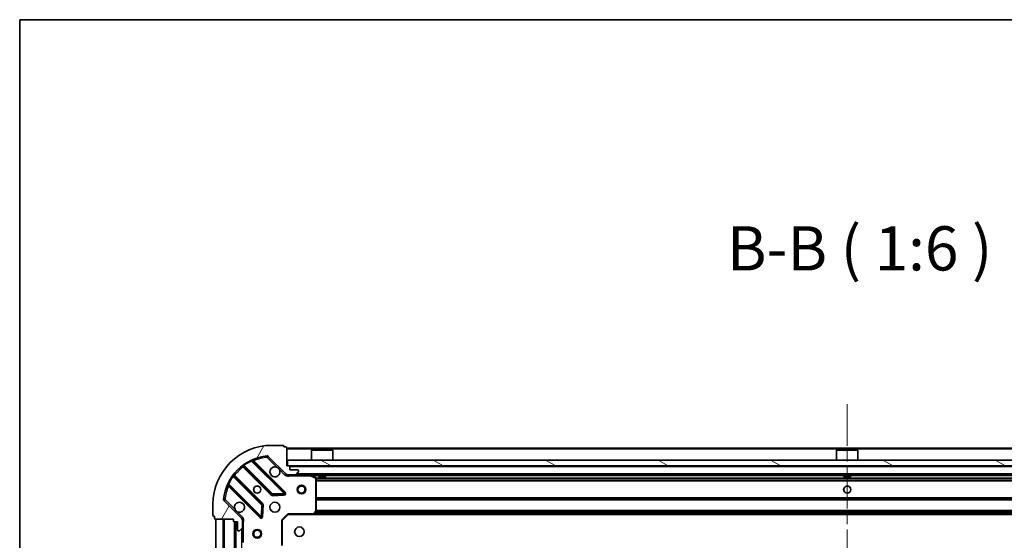
# Model space of a CAD drawing. Units: millimetres. Extents: x 36 to 9676, y 20 to 1706.
# Drawn here: x 1024 to 1357, y 1529 to 1706 of the extents above; entities that cross this region are included whole.
import ezdxf

# ---------------------------------------------------------------- set-up
doc = ezdxf.new("R2010")
doc.units = ezdxf.units.MM
doc.header["$LTSCALE"] = 2.5
doc.linetypes.add('CHAIN', pattern=[0.35429999999999995, 0.2362, -0.0295, 0.0591, -0.0295])
for name, color, linetype, lineweight in [('Border (ISO)', 7, 'Continuous', 35), ('Symbol (ISO)', 7, 'Continuous', 18), ('Visible (ISO)', 7, 'Continuous', 35), ('Visible Narrow (ISO)', 7, 'Continuous', 25)]:
    doc.layers.add(name, color=color, linetype=linetype, lineweight=lineweight)
doc.layers.add('Centerline (ISO)', color=7, linetype='Continuous', lineweight=18, true_color=0x80ffff)
doc.layers.add('Hatch (ISO)', color=1, linetype='Continuous', lineweight=18, true_color=0xff0000)
doc.styles.add('Note Text (TK)', font='MS PGothic.ttf')

# ---------------------------------------------------------------- blocks, each defined once
blk = doc.blocks.new('図面枠 tk図枠')
at = {"layer": 'Border (ISO)'}
for q in [(405.5, 289), (14.50000000000001, 8.000000000000007)]:
    blk.add_line((14.49999999999999, 289), q, dxfattribs=at)

msp = doc.modelspace()

# ---------------------------------------------------------------- hatches: boundary and pattern name
at = {"layer": 'Hatch (ISO)'}
h = msp.add_hatch(dxfattribs=at)
h.set_pattern_fill('ANSI31', color=256, scale=152.4, angle=14.999977780745, style=0)
h.set_pattern_definition([(59.99997778074501, (936.75, -28.00000000000004), (-16.49778024830534, 9.52500639782599), [])])
edge = h.paths.add_edge_path()
edge.add_line((1096.265039325327, 1536.625693158495), (1096.265039325327, 1535.925693158495))
edge.add_ellipse((1096.565039325327, 1535.925693158495), major_axis=(-3.312299371888438e-15, -0.2999999999999958), ratio=1, start_angle=270.0000000000006, end_angle=360.0000000000006)
edge.add_line((1096.565039325327, 1535.625693158495), (1097.565039325327, 1535.625693158495))
edge.add_line((1097.565039325327, 1535.625693158495), (1097.565039325327, 1532.925693158495))
edge.add_ellipse((1097.865039325327, 1532.925693158495), major_axis=(2.238815751237344e-15, -0.3000000000000014), ratio=1, start_angle=269.9999999999996, end_angle=359.9999999999996)
edge.add_line((1097.865039325327, 1532.625693158495), (1098.057932544141, 1532.625693158495))
edge.add_ellipse((1098.057932544141, 1533.125693158495), major_axis=(0.4999999999999982, 3.06161699786197e-17), ratio=1, start_angle=270, end_angle=314.9999999999971)
edge.add_line((1098.411485934734, 1532.772139767902), (1099.118592715921, 1533.479246549088))
edge.add_ellipse((1098.765039325327, 1533.832799939681), major_axis=(0.3535533905932309, 0.3535533905932953), ratio=1, start_angle=269.9999999999991, end_angle=314.9999999999948)
edge.add_line((1099.265039325327, 1533.832799939681), (1099.265039325327, 1536.211479596122))
edge.add_ellipse((1098.265039325327, 1536.211479596122), major_axis=(1.048990684668075e-15, 1.000000000000001), ratio=1, start_angle=270.0000000000001, end_angle=315.0000000000001)
edge.add_line((1098.972146106514, 1536.918586377308), (1092.994161327151, 1542.896571156671))
edge.add_ellipse((1093.347714717744, 1543.250124547265), major_axis=(-0.3535533905933093, 0.3535533905932353), ratio=1, start_angle=39.172893488881016, end_angle=90.00000000000267, ccw=False)
edge.add_ellipse((1109.265039325327, 1541.625693158495), major_axis=(1.675194869668966, 16.41474100157035), ratio=1, start_angle=11.65421302223848, end_angle=90.00000000000028, ccw=False)
edge.add_ellipse((1107.640607936557, 1557.543017766078), major_axis=(0.4974163939869647, 0.05076348089907538), ratio=1, start_angle=39.172893488870216, end_angle=90.0000000000004, ccw=False)
edge.add_line((1107.994161327151, 1557.896571156672), (1113.972146106514, 1551.918586377308))
edge.add_ellipse((1114.6792528877, 1552.625693158495), major_axis=(0.7071067811865552, -0.707106781186553), ratio=1, start_angle=269.9999999999999, end_angle=314.9999999999999)
edge.add_line((1114.6792528877, 1551.625693158495), (1117.057932544141, 1551.625693158495))
edge.add_ellipse((1117.057932544141, 1552.125693158495), major_axis=(0.4999999999999849, -6.630721977772319e-15), ratio=1, start_angle=270.0000000000007, end_angle=314.9999999999979)
edge.add_line((1117.411485934734, 1551.772139767902), (1118.118592715921, 1552.479246549088))
edge.add_ellipse((1117.765039325327, 1552.832799939682), major_axis=(0.3535533905932664, 0.3535533905932909), ratio=1, start_angle=270.0000000000009, end_angle=315.0000000000021)
edge.add_line((1118.265039325327, 1552.832799939682), (1118.265039325327, 1553.025693158495))
edge.add_ellipse((1117.965039325327, 1553.025693158495), major_axis=(-1.128592726612188e-15, 0.3000000000000024), ratio=1, start_angle=269.9999999999998, end_angle=359.9999999999998)
edge.add_line((1117.965039325327, 1553.325693158495), (1115.265039325327, 1553.325693158495))
edge.add_line((1115.265039325327, 1553.325693158495), (1115.265039325327, 1554.325693158495))
edge.add_ellipse((1114.965039325327, 1554.325693158495), major_axis=(4.4225223965136e-15, 0.2999999999999969), ratio=1, start_angle=270.0000000000008, end_angle=360.0000000000009)
edge.add_line((1114.965039325327, 1554.625693158495), (1114.265039325327, 1554.625693158495))
edge.add_line((1114.265039325327, 1554.625693158495), (1114.265039325327, 1560.825693158495))
edge.add_ellipse((1113.965039325327, 1560.825693158495), major_axis=(-2.238815751237344e-15, 0.3000000000000014), ratio=1, start_angle=270.0000000000064, end_angle=359.9999999999996)
edge.add_line((1113.965039325327, 1561.125693158495), (1113.265039325327, 1561.125693158495))
edge.add_line((1113.265039325327, 1561.125693158495), (1113.265039325327, 1561.325693158495))
edge.add_ellipse((1112.965039325327, 1561.325693158495), major_axis=(2.202076347263282e-15, 0.299999999999998), ratio=1, start_angle=270.0000000000004, end_angle=360.0000000000004)
edge.add_line((1112.965039325327, 1561.625693158495), (1109.265039325327, 1561.625693158495))
edge.add_ellipse((1109.265039325327, 1541.625693158495), major_axis=(-20, -1.010643099614847e-14), ratio=1, start_angle=269.9999999999999, end_angle=359.9999999999999)
edge.add_line((1089.265039325327, 1541.625693158495), (1089.265039325327, 1537.925693158495))
edge.add_ellipse((1089.565039325327, 1537.925693158495), major_axis=(1.836970198703099e-17, -0.3000000000000003), ratio=1, start_angle=270, end_angle=360)
edge.add_line((1089.565039325327, 1537.625693158495), (1089.765039325327, 1537.625693158495))
edge.add_line((1089.765039325327, 1537.625693158495), (1089.765039325327, 1536.925693158495))
edge.add_ellipse((1090.065039325327, 1536.925693158495), major_axis=(3.3490387758625e-15, -0.3000000000000024), ratio=1, start_angle=269.9999999999993, end_angle=359.9999999999994)
edge.add_line((1090.065039325327, 1536.625693158495), (1096.265039325327, 1536.625693158495))
h = msp.add_hatch(dxfattribs=at)
h.set_pattern_fill('ANSI31', color=256, scale=152.4, angle=105.00024553567, style=0)
h.set_pattern_definition([(150.00024553567, (936.75, -28.00000000000004), (-9.524929300212351, -16.49782476043301), [])])
h.paths.add_polyline_path([(1494.015039325327, 1554.625693158494), (1494.015039325327, 1556.625693158494), (1114.515039325327, 1556.625693158495), (1114.515039325327, 1554.625693158495)])
h = msp.add_hatch(dxfattribs=at)
h.set_pattern_fill('ANSI31', color=256, scale=152.4, angle=90.00021045915, style=0)
h.set_pattern_definition([(135.00021045915, (936.75, -28.00000000000004), (-13.47033470202887, -13.47043366099684), [])])
h.paths.add_polyline_path([(1090.265039325327, 1536.625693158494), (1090.265039325327, 1226.625693158494), (1092.765039325327, 1226.625693158494), (1092.765039325327, 1536.625693158494)])

# ---------------------------------------------------------------- linework, layer by layer
at = {"layer": 'Centerline (ISO)', "linetype": 'CHAIN', "ltscale": 23.99096870422363}
msp.add_line((1304.265039325327, 1575.625693158494), (1304.265039325326, 1187.625693158494), dxfattribs=at)
at = {"layer": 'Visible (ISO)'}
for p, q in [((1112.965039325327, 1561.625693158495), (1109.265039325327, 1561.625693158495)), ((1113.265039325327, 1561.125693158495), (1113.265039325327, 1561.325693158495)), ((1113.965039325327, 1561.125693158495), (1113.265039325327, 1561.125693158495)), ((1114.265039325327, 1554.625693158495), (1114.265039325327, 1560.825693158495)), ((1494.265039325327, 1560.625693158494), (1114.265039325327, 1560.625693158495)), ((1122.765039325327, 1560.125693158495), (1122.665039325327, 1560.025693158495)), ((1129.865039325327, 1560.025693158495), (1122.665039325327, 1560.025693158495)), ((1122.665039325327, 1556.625693158495), (1122.665039325327, 1560.025693158495)), ((1122.765039325327, 1560.125693158495), (1129.765039325327, 1560.125693158495)), ((1129.765039325327, 1560.125693158495), (1129.865039325327, 1560.025693158495)), ((1129.865039325327, 1556.625693158495), (1129.865039325327, 1560.025693158495)), ((1300.765039325327, 1560.125693158494), (1300.665039325327, 1560.025693158495)), ((1307.865039325327, 1560.025693158495), (1300.665039325327, 1560.025693158495)), ((1300.665039325327, 1556.625693158495), (1300.665039325327, 1560.025693158495)), ((1300.765039325327, 1560.125693158494), (1307.765039325327, 1560.125693158494)), ((1307.765039325327, 1560.125693158494), (1307.865039325327, 1560.025693158495)), ((1307.865039325327, 1556.625693158494), (1307.865039325327, 1560.025693158495)), ((1113.575862824303, 1545.514869659519), (1102.752522313879, 1556.338210169943)), ((1107.994161327151, 1557.896571156672), (1113.972146106514, 1551.918586377308)), ((1494.015039325327, 1556.625693158494), (1114.515039325327, 1556.625693158495)), ((1114.515039325327, 1556.625693158495), (1114.515039325327, 1554.625693158495)), ((1099.522516436588, 1554.618468578929), (1109.221951527965, 1544.919033487551)), ((1114.965039325327, 1554.625693158495), (1114.265039325327, 1554.625693158495)), ((1114.515039325327, 1554.625693158495), (1494.015039325327, 1554.625693158494)), ((1115.265039325327, 1553.325693158495), (1115.265039325327, 1554.325693158495)), ((1117.965039325327, 1553.325693158495), (1115.265039325327, 1553.325693158495)), ((1117.411485934734, 1551.772139767902), (1118.118592715921, 1552.479246549088)), ((1118.265039325327, 1552.832799939682), (1118.265039325327, 1553.025693158495)), ((1105.971698996271, 1541.668780955857), (1096.272263904894, 1551.368216047234)), ((1114.265039325327, 1551.715513437371), (1114.265039325327, 1551.625693158495)), ((1114.6792528877, 1551.625693158495), (1114.265039325327, 1551.625693158495)), ((1114.265039325327, 1551.625214821463), (1114.265039325327, 1551.275427618825)), ((1114.6792528877, 1551.625693158495), (1117.057932544141, 1551.625693158495)), ((1491.472146106513, 1551.625693158494), (1117.057932544141, 1551.625693158495)), ((1124.099203403977, 1550.70861111917), (1122.328383010727, 1551.594021315795)), ((1124.265039325327, 1539.243911234874), (1124.265039325327, 1550.44028296187)), ((1125.015039325327, 1551.625693158495), (1125.015039325327, 1551.025693158495)), ((1125.015039325327, 1551.025693158495), (1127.515039325327, 1551.025693158495)), ((1127.515039325327, 1551.625693158495), (1127.515039325327, 1551.025693158495)), ((1303.015039325327, 1551.625693158494), (1303.015039325327, 1551.025693158495)), ((1303.015039325327, 1551.025693158495), (1305.515039325327, 1551.025693158495)), ((1305.515039325327, 1551.625693158494), (1305.515039325327, 1551.025693158495)), ((1094.552522313879, 1548.138210169943), (1105.375862824303, 1537.314869659519)), ((1098.972146106514, 1536.918586377308), (1092.994161327151, 1542.896571156672)), ((1109.447169378531, 1544.831451055432), (1113.376816606157, 1545.003023158688)), ((1089.265039325327, 1541.625693158495), (1089.265039325327, 1537.925693158495)), ((1105.887709325134, 1537.513915877666), (1106.05928142839, 1541.443563105291)), ((1123.420994909061, 1538.221036763783), (1124.184392374322, 1539.039254840162)), ((1089.565039325327, 1537.625693158495), (1089.765039325327, 1537.625693158495)), ((1089.765039325327, 1537.625693158495), (1089.765039325327, 1536.925693158495)), ((1090.065039325327, 1536.625693158495), (1096.265039325327, 1536.625693158495)), ((1090.265039325327, 1536.625693158494), (1090.265039325327, 1226.625693158495)), ((1092.765039325327, 1536.625693158494), (1090.265039325327, 1536.625693158494)), ((1092.765039325327, 1226.625693158495), (1092.765039325327, 1536.625693158494)), ((1096.265039325327, 1536.625693158495), (1096.265039325327, 1535.925693158495)), ((1096.565039325327, 1535.625693158495), (1097.565039325327, 1535.625693158495)), ((1096.765039325327, 1535.625693158495), (1096.765039325326, 1227.625693158494)), ((1097.565039325327, 1535.625693158495), (1097.565039325327, 1532.925693158495)), ((1099.175219046452, 1536.625693158495), (1099.615304864997, 1536.625693158495)), ((1099.265039325327, 1536.625693158495), (1099.265039325327, 1536.211479596122)), ((1099.265039325327, 1533.832799939682), (1099.265039325327, 1536.211479596122)), ((1112.765039325327, 1536.125693158495), (1112.465039325327, 1536.249957227207)), ((1112.765039325327, 1536.125693158495), (1114.765039325327, 1538.125693158495)), ((1112.765039325327, 1527.689090623757), (1112.765039325327, 1536.125693158495)), ((1114.640775256615, 1538.425693158495), (1114.765039325327, 1538.125693158495)), ((1114.765039325327, 1538.125693158495), (1123.201641860066, 1538.125693158495)), ((1485.328436790588, 1538.125693158494), (1123.201641860066, 1538.125693158495)), ((1097.865039325327, 1532.625693158495), (1098.057932544141, 1532.625693158495)), ((1098.411485934734, 1532.772139767902), (1099.118592715921, 1533.479246549088)), ((1099.265039325327, 1533.832799939682), (1099.265039325327, 1528.696513551745))]:
    msp.add_line(p, q, dxfattribs=at)
for centre, radius in [((1104.265039325327, 1546.625693158495), 1.2295), ((1104.265039325327, 1546.625693158494), 1.2), ((1119.265039325327, 1546.625693158495), 1.5), ((1119.265039325327, 1546.625693158495), 1.193275), ((1304.265039325327, 1546.625693158495), 1.2295), ((1304.265039325327, 1546.625693158494), 1.2), ((1110.265039325327, 1540.625693158495), 1.7), ((1104.265039325327, 1531.625693158494), 1.5), ((1104.265039325327, 1531.625693158494), 1.193275), ((1118.565039325327, 1532.325693158494), 1.621)]:
    msp.add_circle(centre, radius, dxfattribs=at)
for centre, radius, start, end in [((1109.265039325327, 1541.625693158495), 20, 90, 180), ((1112.965039325327, 1561.325693158495), 0.3, 0, 90), ((1113.965039325327, 1560.825693158495), 0.3, 0, 90), ((1109.265039325327, 1541.625693158495), 16.5, 95.82710651111654, 174.1728934888803), ((1102.964654348235, 1556.550342204299), 0.2999999999999999, 112.8868583964986, 224.9999999999896), ((1107.640607936557, 1557.543017766078), 0.5000000000000001, 44.9999999999941, 95.82710651112306), ((1099.310384402232, 1554.406336544572), 0.300000000000002, 44.99999999999151, 127.9144996875546), ((1110.265039325327, 1552.625693158495), 1.7, 62.49982881929908, 27.50017118070071), ((1114.965039325327, 1554.325693158495), 0.3, 0, 90), ((1117.965039325327, 1553.025693158495), 0.3, 0, 90), ((1117.765039325327, 1552.832799939682), 0.5000000000000001, 314.9999999999958, 0), ((1096.48439593925, 1551.580348081591), 0.2999999999999981, 142.0855003124563, 225.0000000000197), ((1114.6792528877, 1552.625693158495), 1, 225.0000000000001, 270), ((1117.057932544141, 1552.125693158495), 0.5, 270, 314.9999999999935), ((1122.194218932077, 1551.325693158495), 0.3, 63.43494882294915, 90.00000000000652), ((1123.965039325327, 1550.44028296187), 0.3, 0, 63.4349488229069), ((1094.340390279523, 1547.926078135587), 0.300000000000001, 44.99999999999324, 157.1131416035021), ((1113.363730789947, 1545.302737625163), 0.299999999999998, 272.4999999999986, 44.99999999999324), ((1093.347714717744, 1543.250124547265), 0.5000000000000001, 174.1728934888702, 225.0000000000065), ((1098.265039325327, 1540.625693158495), 1.7, 242.4998288192931, 207.5001711807007), ((1109.434083562321, 1545.131165521907), 0.3, 224.9999999999978, 272.4999999999986), ((1105.759566961915, 1541.456648921501), 0.300000000000001, 357.4999999999983, 44.99999999999324), ((1123.965039325327, 1539.243911234874), 0.2999999999999999, 316.9851427948229, 0), ((1089.565039325327, 1537.925693158495), 0.2999999999999999, 180, 270), ((1090.065039325327, 1536.925693158495), 0.3, 180, 270), ((1096.565039325327, 1535.925693158495), 0.3, 180, 270), ((1098.265039325327, 1536.211479596122), 1, 0, 45.00000000000476), ((1105.587994858659, 1537.527001693875), 0.3, 224.9999999999915, 357.4999999999983), ((1123.201641860066, 1538.425693158495), 0.3, 270, 316.9851427948229), ((1097.865039325327, 1532.925693158495), 0.3, 180, 270), ((1098.057932544141, 1533.125693158495), 0.5, 270, 314.9999999999945), ((1098.765039325327, 1533.832799939682), 0.5000000000000001, 314.9999999999958, 0)]:
    msp.add_arc(centre, radius, start, end, dxfattribs=at)
for points, knots in [([(1111.050016472981, 1554.133609229654), (1111.204523673954, 1554.052602360763), (1111.348274817828, 1553.946620722028), (1111.585966888861, 1553.708928650996), (1111.691948527596, 1553.565177507121), (1111.772955396487, 1553.410670306149)], [0.278912593627154, 0.278912593627154, 0.278912593627154, 0.278912593627154, 0.3293346962055698, 0.3293346962055698, 0.3797567987839841, 0.3797567987839841, 0.3797567987839841, 0.3797567987839841]), ([(1097.480062177673, 1539.117777087335), (1097.325554976701, 1539.198783956226), (1097.181803832827, 1539.304765594962), (1096.944111761794, 1539.542457665994), (1096.838130123059, 1539.686208809869), (1096.757123254168, 1539.840716010841)], [0.278912593627149, 0.278912593627149, 0.278912593627149, 0.278912593627149, 0.3293346962055609, 0.3293346962055609, 0.3797567987839751, 0.3797567987839751, 0.3797567987839751, 0.3797567987839751])]:
    msp.add_open_spline(points, degree=3, knots=knots, dxfattribs=at)
at = {"layer": 'Visible Narrow (ISO)'}
for p, q in [((1494.265039325327, 1560.325693158494), (1114.265039325327, 1560.325693158495)), ((1102.377728281706, 1556.288740133405), (1102.250185484602, 1556.560278040347)), ((1102.377728281706, 1556.288740133405), (1113.363730789947, 1545.302737625163)), ((1102.905330088533, 1556.185402395289), (1103.117462122889, 1556.397534429645)), ((1113.787994858659, 1545.727001693875), (1103.117462122889, 1556.397534429645)), ((1107.589844455658, 1558.040434160065), (1107.640607936557, 1557.543017766078)), ((1107.640607936557, 1557.543017766078), (1107.994161327151, 1557.896571156672)), ((1107.640607936557, 1557.543017766078), (1111.050016472981, 1554.133609229654)), ((1099.665039876877, 1554.475945138639), (1099.452907842521, 1554.263813104283)), ((1099.452907842521, 1554.263813104283), (1109.009819493609, 1544.706901453195)), ((1099.620101705532, 1555.013193982408), (1099.79546420771, 1554.769784876518)), ((1109.434083562321, 1545.131165521907), (1099.79546420771, 1554.769784876518)), ((1111.772955396487, 1553.410670306149), (1113.618592715921, 1551.565032986715)), ((1493.265039325326, 1554.325693158494), (1115.265039325327, 1554.325693158495)), ((1490.965039325326, 1551.925693158494), (1117.565039325327, 1551.925693158495)), ((1094.330454443475, 1548.640546999221), (1094.601992350418, 1548.513004202116)), ((1096.120947607304, 1551.095268276112), (1095.877538501415, 1551.27063077829)), ((1096.120947607304, 1551.095268276112), (1105.759566961915, 1541.456648921501)), ((1096.414787345183, 1551.225692606945), (1096.626919379539, 1551.437824641301)), ((1106.183831030627, 1541.880912990213), (1096.626919379539, 1551.437824641301)), ((1113.618592715921, 1551.565032986715), (1113.972146106514, 1551.918586377308)), ((1115.427584365067, 1551.625693158495), (1115.427584365065, 1551.325693158499)), ((1115.427584365065, 1551.325693158495), (1122.194218932077, 1551.325693158495)), ((1122.194218932077, 1551.325693158495), (1122.194218932077, 1551.625693158495)), ((1122.328383010728, 1551.594021315795), (1122.194218932077, 1551.325693158495)), ((1122.194218932077, 1551.325693158495), (1123.965039325327, 1550.44028296187)), ((1125.015039325327, 1551.325693158495), (1122.865039325327, 1551.325693158495)), ((1123.965039325327, 1550.44028296187), (1124.099203403977, 1550.70861111917)), ((1123.965039325327, 1550.44028296187), (1123.965039325327, 1539.243911234874)), ((1124.265039325327, 1550.44028296187), (1123.965039325327, 1550.44028296187)), ((1484.271034253846, 1550.499957227206), (1124.259044396808, 1550.499957227207)), ((1484.265039325326, 1550.28782519285), (1124.265039325327, 1550.287825192851)), ((1484.265039325326, 1549.663561124138), (1124.265039325327, 1549.663561124139)), ((1484.265039325326, 1549.451429089782), (1124.265039325327, 1549.451429089783)), ((1303.015039325327, 1551.325693158494), (1127.515039325327, 1551.325693158495)), ((1481.015039325327, 1551.325693158494), (1305.515039325327, 1551.325693158494)), ((1094.705330088533, 1547.985402395289), (1094.493198054177, 1547.773270360933)), ((1094.493198054177, 1547.773270360933), (1105.163730789947, 1537.102737625163)), ((1105.587994858659, 1537.527001693875), (1094.601992350418, 1548.513004202116)), ((1113.363730789947, 1545.302737625163), (1109.434083562321, 1545.131165521907)), ((1113.363730789947, 1545.302737625163), (1113.575862824303, 1545.514869659519)), ((1113.376816606157, 1545.003023158688), (1113.363730789947, 1545.302737625163)), ((1113.575862824303, 1545.514869659519), (1113.787994858659, 1545.727001693875)), ((1093.347714717744, 1543.250124547265), (1092.850298323757, 1543.300888028164)), ((1092.994161327151, 1542.896571156672), (1093.347714717744, 1543.250124547265)), ((1096.757123254168, 1539.840716010841), (1093.347714717744, 1543.250124547265)), ((1109.009819493609, 1544.706901453195), (1109.221951527965, 1544.919033487551)), ((1109.221951527965, 1544.919033487551), (1109.434083562321, 1545.131165521907)), ((1109.434083562321, 1545.131165521907), (1109.447169378531, 1544.831451055432)), ((1109.447169378531, 1544.831451055432), (1109.460255194741, 1544.531736588958)), ((1109.460255194741, 1544.531736588958), (1113.389902422367, 1544.703308692214)), ((1113.389902422367, 1544.703308692214), (1113.376816606157, 1545.003023158688)), ((1484.265039325326, 1543.799957227206), (1124.265039325327, 1543.799957227207)), ((1484.265039325326, 1543.58782519285), (1124.265039325327, 1543.587825192851)), ((1484.265039325326, 1543.263561124138), (1124.265039325327, 1543.263561124139)), ((1484.265039325326, 1543.051429089782), (1124.265039325327, 1543.051429089783)), ((1099.325699497107, 1537.272139767902), (1097.480062177673, 1539.117777087336)), ((1105.759566961915, 1541.456648921501), (1105.587994858659, 1537.527001693875)), ((1105.759566961915, 1541.456648921501), (1105.971698996271, 1541.668780955857)), ((1106.05928142839, 1541.443563105291), (1105.759566961915, 1541.456648921501)), ((1105.971698996271, 1541.668780955857), (1106.183831030627, 1541.880912990213)), ((1106.358995894864, 1541.430477289082), (1106.05928142839, 1541.443563105291)), ((1106.187423791608, 1537.500830061456), (1106.358995894864, 1541.430477289082)), ((1123.965039325327, 1539.243911234874), (1123.201641860066, 1538.425693158495)), ((1484.567577701435, 1538.801429089782), (1123.962500949219, 1538.801429089783)), ((1124.184392374322, 1539.039254840162), (1123.965039325327, 1539.243911234874)), ((1123.965039325327, 1539.243911234874), (1124.265039325327, 1539.243911234874)), ((1484.369658513381, 1539.013561124138), (1124.160420137273, 1539.013561124139)), ((1484.265039325326, 1539.549957227206), (1124.265039325327, 1539.549957227207)), ((1484.265039325326, 1539.33782519285), (1124.265039325327, 1539.337825192851)), ((1093.065039325327, 1536.625693158494), (1093.065039325327, 1226.625693158495)), ((1096.465039325327, 1535.64285044602), (1096.465039325326, 1227.608535870969)), ((1097.065039325327, 1535.625693158495), (1097.065039325327, 1227.625693158494)), ((1099.325699497107, 1537.272139767902), (1098.972146106514, 1536.918586377308)), ((1099.265039325327, 1535.463148118767), (1099.565039325327, 1535.463148118767)), ((1099.565039325327, 1528.696513551745), (1099.565039325327, 1535.463148118767)), ((1105.163730789947, 1537.102737625163), (1105.375862824303, 1537.314869659519)), ((1105.375862824303, 1537.314869659519), (1105.587994858659, 1537.527001693875)), ((1105.587994858659, 1537.527001693875), (1105.887709325134, 1537.513915877665)), ((1105.887709325134, 1537.513915877665), (1106.187423791608, 1537.500830061456)), ((1112.465039325327, 1536.249957227207), (1114.640775256615, 1538.425693158495)), ((1112.465039325327, 1536.249957227207), (1112.465039325327, 1527.689090623757)), ((1123.201641860066, 1538.425693158495), (1114.640775256615, 1538.425693158495)), ((1123.201641860066, 1538.425693158495), (1123.420994909061, 1538.221036763783)), ((1123.201641860066, 1538.125693158495), (1123.201641860066, 1538.425693158495)), ((1484.918139325327, 1538.425693158494), (1123.611939325327, 1538.425693158495)), ((1098.965039325327, 1533.325693158495), (1098.965039325326, 1229.925693158494))]:
    msp.add_line(p, q, dxfattribs=at)
for centre, radius, start, end in [((1109.265039325327, 1541.625693158495), 16.2, 115.1596934692324, 125.7706179728537), ((1109.265039325327, 1541.625693158495), 16, 95.82710651111653, 112.5955473165247), ((1109.265039325327, 1541.625693158495), 16, 127.8254680233273, 142.1745319766728), ((1109.265039325327, 1541.625693158495), 16.2, 144.2293820271447, 154.8403065307665), ((1114.6792528877, 1552.625693158495), 1.5, 225.0000000000007, 299.9264348670115), ((1109.265039325327, 1541.625693158495), 16, 157.404452683478, 174.1728934888807), ((1113.363730789947, 1545.302737625163), 0.5999999999999961, 272.4999999999986, 44.99999999999252), ((1109.434083562321, 1545.131165521907), 0.6000000000000011, 224.9999999999925, 272.4999999999986), ((1105.759566961915, 1541.456648921501), 0.600000000000001, 357.4999999999983, 44.99999999999252), ((1098.265039325327, 1536.211479596122), 1.5, 330.0735651333925, 45.00000000000618), ((1105.587994858659, 1537.527001693875), 0.6000000000000011, 224.9999999999925, 357.4999999999983)]:
    msp.add_arc(centre, radius, start, end, dxfattribs=at)
for points, knots in [([(1102.377728281706, 1556.288740133405), (1102.470830326762, 1556.303793530258), (1102.6197646206, 1556.323935560985), (1102.73412362518, 1556.336278890666), (1102.752522313879, 1556.338210169943), (1102.752522313879, 1556.338210169943)], [3.10348567981073e-17, 3.10348567981073e-17, 3.10348567981073e-17, 3.10348567981073e-17, 0.0487820617391147, 0.0766575255900374, 0.0975641234782294, 0.0975641234782294, 0.0975641234782294, 0.0975641234782294]), ([(1103.117462122889, 1556.397534429645), (1103.059549336788, 1556.490359827454), (1102.962418295971, 1556.645312013729), (1102.86830750672, 1556.794569711595), (1102.847980552363, 1556.826724594036), (1102.847980552363, 1556.826724594036)], [-0.0326943290242566, -0.0326943290242566, -0.0326943290242566, -0.0326943290242566, -0.0186824737281466, -0.00934123686407332, 0, 0, 0, 0]), ([(1114.265041356505, 1551.275427727253), (1114.370880138626, 1551.263197003981), (1114.596583398869, 1551.24557935872), (1115.004749604212, 1551.257129590231), (1115.276898673706, 1551.29874615485), (1115.427584365065, 1551.325693158497)], [-0.114793844905982, -0.114793844905982, -0.114793844905982, -0.114793844905982, -0.083098726852703, -0.0498592361115802, 0, 0, 0, 0]), ([(1094.064007889786, 1548.042751931459), (1094.064007889786, 1548.042751931459), (1094.096163442025, 1548.022424565711), (1094.245416938716, 1547.928316408523), (1094.400373850081, 1547.83118240229), (1094.493198054177, 1547.773270360933)], [-0.0326939085831624, -0.0326939085831624, -0.0326939085831624, -0.0326939085831624, -0.023352791845116, -0.0140116751070696, -1.65052224570827e-17, -1.65052224570827e-17, -1.65052224570827e-17, -1.65052224570827e-17]), ([(1094.552522313879, 1548.138210169943), (1094.552522313879, 1548.138210169943), (1094.554453438518, 1548.156608035119), (1094.566797542174, 1548.270972600766), (1094.586938756738, 1548.41990093973), (1094.601992350418, 1548.513004202116)], [0, 0, 0, 0, 0.0209068712467504, 0.048782699575751, 0.0975653991515021, 0.0975653991515021, 0.0975653991515021, 0.0975653991515021]), ([(1099.565039325327, 1535.463148118767), (1099.591986328974, 1535.613833810125), (1099.633602893592, 1535.885982879618), (1099.645153125102, 1536.294149084957), (1099.627535479841, 1536.519852345197), (1099.615304756569, 1536.625691127317)], [0, 0, 0, 0, 0.0498592361111215, 0.0830987268518691, 0.114793844904774, 0.114793844904774, 0.114793844904774, 0.114793844904774])]:
    msp.add_open_spline(points, degree=3, knots=knots, dxfattribs=at)
for points in [[(1099.126038940693, 1554.643015125796), (1099.126038940693, 1554.643015125796), (1099.197834829423, 1554.559924133126), (1099.367767444253, 1554.362770204954), (1099.452907842521, 1554.263813104283)], [(1099.522516436588, 1554.618468578929), (1099.522516436588, 1554.618468578929), (1099.5803351964, 1554.654109595495), (1099.722446834194, 1554.73258584391), (1099.79546420771, 1554.769784876518)], [(1096.120947607304, 1551.095268276112), (1096.158146145112, 1551.168284678392), (1096.236624515295, 1551.310400078271), (1096.272263904894, 1551.368216047234), (1096.272263904894, 1551.368216047234)], [(1096.626919379539, 1551.437824641301), (1096.527962250295, 1551.522965064153), (1096.330815571043, 1551.692891420914), (1096.247717358026, 1551.764693543129), (1096.247717358026, 1551.764693543129)]]:
    msp.add_open_spline(points, degree=3, dxfattribs=at)

# ---------------------------------------------------------------- block references
at = {"xscale": 6, "yscale": 6, "zscale": 6}
msp.add_blockref('図面枠 tk図枠', (936.75, -28.00000000000004), dxfattribs=at)

# ---------------------------------------------------------------- texts
at = {"layer": 'Symbol (ISO)', "color": 7, "insert": (1263.461381970727, 1616.244303910798), "char_height": 15, "attachment_point": 7, "style": 'Note Text (TK)'}
msp.add_mtext('B-B ( 1:6 )', dxfattribs=at)

doc.saveas('drawing.dxf')
